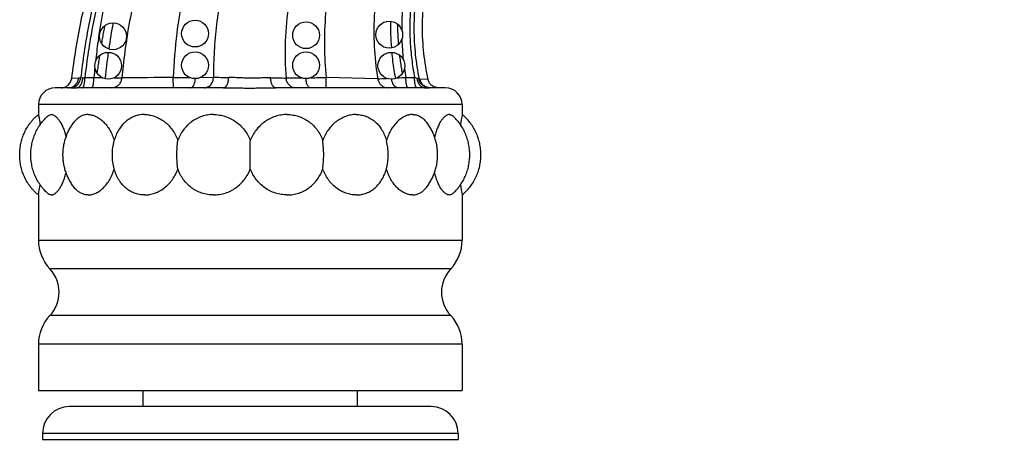
# Model space of a CAD drawing. Units: inches. Extents: x 4.1 to 17.8, y 6.6 to 11.9.
# Drawn here: x 14.5 to 16.3, y 8.3 to 9.1 of the extents above; entities that cross this region are included whole.
import ezdxf

# ---------------------------------------------------------------- set-up
doc = ezdxf.new("R2010")
doc.units = ezdxf.units.IN
doc.header["$LTSCALE"] = 1.21
doc.header["$MEASUREMENT"] = 0
doc.layers.get('0').update_dxf_attribs({"linetype": 'CONTINUOUS'})

msp = doc.modelspace()

# ---------------------------------------------------------------- linework, layer by layer
at = {"color": 9, "linetype": 'Continuous'}
for p, q in [((14.7076, 9.0903), (14.7079, 9.0919)), ((14.6254, 9.0146), (14.6213, 9.0138)), ((14.6292, 9.0154), (14.6461, 9.0153)), ((14.6461, 9.0153), (14.6611, 9.015)), ((14.6835, 9.0146), (14.6984, 9.0144)), ((14.7942, 8.9962), (14.794, 9.0153)), ((14.8449, 9.0153), (14.869, 9.0157)), ((15.0044, 9.0144), (15.0335, 9.0145)), ((15.0791, 8.9962), (15.0793, 9.0155)), ((15.1752, 9.013), (15.0793, 9.0155)), ((15.2277, 9.0154), (15.244, 9.0153)), ((14.6031, 8.9961), (14.6138, 8.9962)), ((14.6176, 9.0139), (14.6048, 9.0137)), ((15.2523, 9.0123), (15.2492, 9.0135)), ((15.2689, 9.0118), (15.254, 9.0122)), ((15.2627, 8.9962), (15.2709, 8.9962)), ((15.3327, 8.9649), (14.5427, 8.9649)), ((14.5427, 8.7118), (15.3326, 8.7118)), ((15.3115, 8.6583), (14.5639, 8.6583)), ((15.3115, 8.571), (14.5639, 8.571)), ((15.3327, 8.5176), (14.5427, 8.5176)), ((15.3252, 8.3512), (14.5502, 8.3512))]:
    msp.add_line(p, q, dxfattribs=at)
at = {"color": 7, "linetype": 'Continuous'}
for p, q in [((14.6532, 9.0344), (14.6531, 9.0335)), ((14.6668, 9.0144), (14.6667, 9.0129)), ((14.5981, 8.9962), (14.5739, 8.9962)), ((14.8875, 8.9962), (14.6138, 8.9962)), ((15.2627, 8.9962), (14.9852, 8.9962)), ((15.3014, 8.9962), (15.2732, 8.9962)), ((14.5427, 8.9649), (14.5427, 8.9462)), ((15.3327, 8.9649), (15.3327, 8.9462)), ((14.5665, 8.9462), (14.5607, 8.9439)), ((14.9377, 8.8448), (14.9377, 8.8975)), ((14.5427, 8.7962), (14.5427, 8.7118)), ((15.3089, 8.7962), (15.3147, 8.7985)), ((15.3327, 8.7962), (15.3327, 8.7118)), ((14.5427, 8.5176), (14.5427, 8.4312)), ((15.3327, 8.5176), (15.3327, 8.4312)), ((14.5427, 8.4312), (15.3327, 8.4312)), ((14.7377, 8.4012), (14.7377, 8.4312)), ((15.1377, 8.4012), (15.1377, 8.4312)), ((15.2752, 8.4012), (14.6002, 8.4012)), ((14.5502, 8.3512), (14.5502, 8.3402)), ((14.5502, 8.3402), (15.3252, 8.3402)), ((15.3252, 8.3512), (15.3252, 8.3402))]:
    msp.add_line(p, q, dxfattribs=at)
for centre in [(14.6817, 9.0922), (14.8347, 9.0972), (15.0417, 9.0942), (15.1967, 9.0952), (14.6727, 9.0372), (14.8347, 9.0382), (15.0417, 9.0382), (15.2007, 9.0372)]:
    msp.add_circle(centre, 0.025, dxfattribs=at)
at = {"color": 9, "linetype": 'Continuous'}
for centre, radius, start, end in [((15.8448, 8.9125), 1.151, 168.1605, 171.0324), ((15.7347, 8.9802), 0.9415, 169.069, 172.8029), ((15.7213, 9.1012), 0.5533, 175.3185, 179.6232), ((16.1375, 9.0928), 0.9176, 176.5565, 179.2884), ((15.8707, 8.9082), 1.2293, 171.3805, 171.8699), ((15.7999, 8.9195), 1.1056, 171.1097, 173.9074), ((15.7003, 8.9844), 0.9068, 172.7954, 178.0475), ((15.7244, 9.1012), 0.5564, 179.6186, 180.6428), ((15.7106, 9.1009), 0.5426, 180.6302, 186.7845), ((15.8351, 8.9124), 1.1935, 171.8304, 173.606), ((15.7154, 9.102), 0.4954, 181.7626, 186.181), ((15.7495, 8.9225), 1.1073, 174.2108, 175.1897), ((15.76, 8.9239), 1.0654, 173.9175, 175.1267), ((15.6871, 9.0985), 0.519, 186.825, 189.482), ((14.5861, 9.2182), 0.2074, 280.8976, 281.9702), ((14.6776, 9.0162), 0.0209, 345.0315, 355.217), ((14.9252, -9.9204), 18.9362, 90.39675, 90.68607), ((14.8212, 12.5776), 3.5624, 269.5633, 270.057), ((14.9947, 19.4052), 10.3902, 269.30708, 269.46363), ((15.0671, 17.6632), 8.6491, 269.3929, 269.58445), ((14.9954, 12.1021), 3.0878, 271.0235, 271.5557), ((14.9342, 14.9236), 5.9155, 272.68618, 272.84407), ((15.6865, 9.0985), 0.4663, 188.2483, 190.2638), ((15.1334, 8.7013), 0.3329, 69.6482, 70.6053), ((14.6186, 8.9422), 0.0717, 87.8214, 90.7917), ((15.0314, 12.5557), 3.5457, 272.3256, 272.5977), ((15.1958, 9.0162), 0.0208, 188.8217, 201.7652), ((15.2522, 8.9481), 0.0642, 88.4046, 89.8945)]:
    msp.add_arc(centre, radius, start, end, dxfattribs=at)
at = {"color": 7, "linetype": 'Continuous'}
for centre, radius, start, end in [((16.0586, 8.8404), 1.4188, 168.9786, 169.4183), ((15.9371, 8.8806), 1.2774, 169.3249, 171.539), ((15.7395, 9.1119), 0.5404, 179.1349, 184.3928), ((15.7278, 9.1171), 0.5156, 180.2647, 183.0743), ((16.0317, 8.8454), 1.3914, 169.8654, 170.3138), ((16.0379, 8.8443), 1.3977, 169.4209, 169.8672), ((15.7245, 9.117), 0.5123, 183.0744, 184.4827), ((15.9847, 8.853), 1.3437, 171.3086, 171.7767), ((15.8736, 8.89), 1.2131, 171.8424, 174.1158), ((15.7264, 9.1108), 0.5273, 185.2978, 188.8772), ((15.7154, 9.116), 0.5031, 186.7234, 188.0588), ((15.9562, 8.8571), 1.315, 172.2909, 172.7309), ((15.964, 8.8561), 1.3228, 171.7795, 172.255), ((15.712, 9.1156), 0.4997, 188.0591, 189.3942), ((15.7092, 9.1151), 0.4968, 189.3946, 189.7945), ((15.7152, 9.1092), 0.5159, 188.8874, 190.7059), ((15.7042, 9.1142), 0.4918, 189.7936, 190.7367), ((14.5739, 8.9649), 0.0312, 90, 180), ((14.5982, 8.7887), 0.2074, 88.6347, 90.0025), ((14.5849, 9.0162), 0.02, 311.4285, 352.7907), ((15.2732, 8.7974), 0.1987, 89.9978, 90.6396), ((15.2873, 9.0149), 0.0183, 227.8257, 233.3794), ((15.3014, 8.9649), 0.0312, 0, 90), ((15.7605, 8.8683), 0.4348, 169.684, 172.2549), ((14.1402, 8.8701), 0.4092, 349.587, 352.3177), ((15.7507, 8.8725), 0.4249, 187.7133, 190.3461), ((14.6207, 8.7118), 0.078, 180, 223.2568), ((15.2547, 8.7118), 0.078, 316.7432, 360), ((14.5175, 8.6147), 0.0637, 316.7432, 43.2568), ((15.3579, 8.6147), 0.0637, 136.7432, 223.2568), ((14.6207, 8.5176), 0.078, 136.7432, 180), ((15.2547, 8.5176), 0.078, 0, 43.2568), ((14.6002, 8.3512), 0.05, 90, 180), ((15.2752, 8.3512), 0.05, 0, 90)]:
    msp.add_arc(centre, radius, start, end, dxfattribs=at)
for points, knots in [([(17.8207, 10.3792), (17.8197, 10.3621), (17.8164, 10.3366), (17.8085, 10.3032), (17.801, 10.2786), (17.7919, 10.2546), (17.7813, 10.2315), (17.7693, 10.2093), (17.7515, 10.1809), (17.7263, 10.1478), (17.692, 10.1116), (17.6546, 10.0789), (17.6146, 10.0494), (17.5727, 10.0229), (17.5149, 9.9907), (17.4553, 9.9621), (17.3947, 9.9356), (17.3336, 9.9106), (17.2562, 9.8822), (17.1619, 9.8523), (17.0665, 9.8264), (16.9701, 9.8039), (16.8729, 9.7844), (16.7752, 9.7673), (16.6443, 9.7471), (16.4804, 9.7256), (16.3167, 9.7056), (16.1862, 9.6883), (16.0888, 9.6739), (15.9917, 9.6572), (15.9111, 9.6406), (15.8467, 9.6255), (15.7984, 9.613), (15.7582, 9.6015), (15.7261, 9.5918), (15.702, 9.5841), (15.6779, 9.5761), (15.6457, 9.5649), (15.6058, 9.55), (15.5589, 9.53), (15.5133, 9.5078), (15.4697, 9.4828), (15.4287, 9.4547), (15.3971, 9.4283), (15.3738, 9.4054), (15.3573, 9.3872), (15.342, 9.368), (15.3278, 9.3478), (15.3148, 9.3267), (15.2992, 9.2973), (15.2861, 9.2665), (15.2757, 9.2347), (15.2692, 9.2103), (15.2642, 9.1856), (15.2607, 9.1606), (15.2586, 9.1355), (15.2576, 9.102), (15.2598, 9.0605), (15.2652, 9.0278), (15.2689, 9.0118)], [0, 0, 0, 0, 0.016083, 0.02417, 0.03225, 0.040297, 0.048289, 0.056211, 0.064083, 0.079743, 0.095359, 0.110947, 0.126516, 0.142061, 0.157613, 0.188759, 0.204318, 0.21986, 0.250915, 0.281939, 0.312965, 0.344023, 0.375127, 0.406276, 0.437456, 0.499807, 0.56192, 0.59284, 0.623713, 0.654615, 0.685634, 0.70122, 0.716877, 0.732622, 0.740534, 0.748479, 0.75646, 0.764472, 0.780535, 0.796574, 0.812504, 0.828264, 0.843838, 0.859257, 0.866939, 0.874622, 0.882329, 0.890073, 0.897855, 0.905671, 0.921381, 0.929273, 0.937181, 0.945101, 0.953027, 0.960947, 0.96885, 0.984544, 1, 1, 1, 1]), ([(14.6048, 9.0137), (14.6071, 9.0317), (14.6123, 9.0678), (14.6222, 9.1216), (14.6319, 9.1662), (14.6405, 9.2017), (14.6497, 9.237), (14.6622, 9.2808), (14.6791, 9.3328), (14.6982, 9.3842), (14.7196, 9.4347), (14.7435, 9.4841), (14.7703, 9.532), (14.7952, 9.5703), (14.8168, 9.5997), (14.8396, 9.6282), (14.8701, 9.6622), (14.9097, 9.7003), (14.9518, 9.7358), (14.9961, 9.7686), (15.0423, 9.7989), (15.0899, 9.8266), (15.1388, 9.8519), (15.2053, 9.8824), (15.2909, 9.9149), (15.3962, 9.9461), (15.5032, 9.9705), (15.6111, 9.9892), (15.7195, 10.0033), (15.8283, 10.0138), (15.9374, 10.0217), (16.0466, 10.0281), (16.1378, 10.0331), (16.2107, 10.0374), (16.2653, 10.0408), (16.32, 10.0446), (16.3928, 10.0502), (16.4837, 10.0581), (16.5745, 10.0671), (16.647, 10.075), (16.7012, 10.0813), (16.7554, 10.088), (16.8004, 10.0938), (16.8365, 10.0986), (16.8634, 10.1023), (16.8904, 10.1061), (16.9173, 10.11), (16.9442, 10.1141), (16.9799, 10.1198), (17.0246, 10.1275), (17.0781, 10.1381), (17.1314, 10.1504), (17.1845, 10.1648), (17.2285, 10.1789), (17.2635, 10.1915), (17.2985, 10.2051), (17.3416, 10.224), (17.3914, 10.25), (17.4306, 10.275), (17.4599, 10.297), (17.4874, 10.3202), (17.5062, 10.3394), (17.5177, 10.3529)], [0, 0, 0, 0, 0.015564, 0.031163, 0.046775, 0.054579, 0.062377, 0.077958, 0.093543, 0.109151, 0.124786, 0.140437, 0.156069, 0.171668, 0.179461, 0.187255, 0.202858, 0.218504, 0.234195, 0.249918, 0.265649, 0.28136, 0.297026, 0.312669, 0.343946, 0.375234, 0.406489, 0.437698, 0.468844, 0.499976, 0.531141, 0.562344, 0.593567, 0.609183, 0.6248, 0.640416, 0.656032, 0.68725, 0.718441, 0.734022, 0.749591, 0.765147, 0.780687, 0.78845, 0.796209, 0.803963, 0.811714, 0.819463, 0.82721, 0.842709, 0.858233, 0.87381, 0.889479, 0.905288, 0.913262, 0.92129, 0.937413, 0.953464, 0.969288, 0.977087, 0.984804, 1, 1, 1, 1]), ([(14.5849, 8.9962), (14.5855, 8.9962), (14.5879, 8.9963), (14.5903, 8.9968), (14.592, 8.9975)], [0, 0, 0, 0, 0.240937, 1, 1, 1, 1]), ([(14.592, 8.9975), (14.5926, 8.9977), (14.5948, 8.9986), (14.5968, 9), (14.5982, 9.0012)], [0, 0, 0, 0, 0.247086, 1, 1, 1, 1]), ([(14.8875, 8.9962), (14.8955, 8.9962), (14.9076, 8.9959), (14.9239, 8.9957), (14.9363, 8.9956), (14.9488, 8.9957), (14.9651, 8.9959), (14.9772, 8.9962), (14.9852, 8.9962)], [0, 0, 0, 0, 0.245235, 0.371934, 0.499658, 0.627426, 0.754258, 1, 1, 1, 1]), ([(15.275, 9.0013), (15.2735, 9.0027), (15.2715, 9.0052), (15.2697, 9.0089), (15.2691, 9.0108), (15.2689, 9.0118)], [0, 0, 0, 0, 0.511934, 0.761195, 1, 1, 1, 1]), ([(15.2884, 8.9962), (15.2873, 8.9962), (15.2853, 8.9964), (15.2811, 8.9974), (15.2781, 8.9989), (15.2764, 9.0002)], [0, 0, 0, 0, 0.239429, 0.489099, 1, 1, 1, 1]), ([(14.5427, 8.7962), (14.5408, 8.7977), (14.5373, 8.8007), (14.5326, 8.8054), (14.5286, 8.8101), (14.524, 8.8163), (14.5193, 8.824), (14.5148, 8.8335), (14.5115, 8.8429), (14.5093, 8.8523), (14.508, 8.8618), (14.5076, 8.8712), (14.508, 8.8806), (14.5093, 8.89), (14.5115, 8.8994), (14.5148, 8.9089), (14.5193, 8.9183), (14.524, 8.9261), (14.5286, 8.9322), (14.5326, 8.937), (14.5373, 8.9417), (14.5408, 8.9447), (14.5427, 8.9462)], [0, 0, 0, 0, 0.042046, 0.080662, 0.116646, 0.150707, 0.214958, 0.275496, 0.333534, 0.389873, 0.445171, 0.5, 0.554829, 0.610127, 0.666466, 0.724504, 0.785042, 0.849293, 0.883354, 0.919338, 0.957954, 1, 1, 1, 1]), ([(14.5607, 8.7985), (14.5583, 8.8006), (14.5535, 8.8052), (14.5471, 8.813), (14.5415, 8.8216), (14.5367, 8.8308), (14.5331, 8.8406), (14.5304, 8.8507), (14.5288, 8.8609), (14.5283, 8.8712), (14.5288, 8.8814), (14.5304, 8.8916), (14.5331, 8.9017), (14.5367, 8.9115), (14.5415, 8.9208), (14.5471, 8.9294), (14.5535, 8.9371), (14.5583, 8.9417), (14.5607, 8.9439)], [0, 0, 0, 0, 0.05971, 0.121054, 0.183642, 0.247132, 0.311118, 0.374818, 0.437657, 0.5, 0.562343, 0.625182, 0.688882, 0.752868, 0.816358, 0.878946, 0.94029, 1, 1, 1, 1]), ([(14.5427, 8.9462), (14.5428, 8.9457), (14.5432, 8.9431), (14.5444, 8.9367), (14.5453, 8.9306), (14.5458, 8.9267)], [0, 0, 0, 0, 0.065805, 0.40204, 1, 1, 1, 1]), ([(14.5665, 8.9462), (14.5671, 8.9462), (14.5684, 8.946), (14.5703, 8.9454), (14.5722, 8.9445), (14.5741, 8.9432), (14.5761, 8.9415), (14.5788, 8.9387), (14.5821, 8.9343), (14.5857, 8.928), (14.5891, 8.9207), (14.5921, 8.9124), (14.5937, 8.9065), (14.5944, 8.9035)], [0, 0, 0, 0, 0.033969, 0.070359, 0.110041, 0.153639, 0.201524, 0.253895, 0.372146, 0.507639, 0.658772, 0.823741, 1, 1, 1, 1]), ([(14.6351, 8.9462), (14.6328, 8.9462), (14.6283, 8.9456), (14.6218, 8.9432), (14.6158, 8.9393), (14.6124, 8.9358), (14.6108, 8.9339)], [0, 0, 0, 0, 0.241376, 0.483406, 0.733829, 1, 1, 1, 1]), ([(14.6351, 8.9462), (14.6376, 8.9462), (14.6426, 8.9455), (14.65, 8.9429), (14.6573, 8.9385), (14.6641, 8.9327), (14.6704, 8.9255), (14.6759, 8.9171), (14.6805, 8.9077), (14.6828, 8.901), (14.6838, 8.8975)], [0, 0, 0, 0, 0.100287, 0.206669, 0.320647, 0.4428, 0.572721, 0.709662, 0.852677, 1, 1, 1, 1]), ([(14.7402, 8.9462), (14.737, 8.9462), (14.7306, 8.9456), (14.7213, 8.943), (14.7126, 8.9387), (14.7047, 8.9328), (14.6978, 8.9256), (14.6919, 8.9172), (14.6871, 8.9077), (14.6848, 8.901), (14.6838, 8.8975)], [0, 0, 0, 0, 0.120358, 0.239938, 0.359738, 0.481275, 0.605615, 0.733411, 0.865051, 1, 1, 1, 1]), ([(14.7402, 8.9462), (14.7435, 8.9462), (14.7501, 8.9456), (14.7598, 8.9429), (14.7691, 8.9387), (14.7779, 8.9328), (14.7858, 8.9257), (14.7951, 8.9144), (14.8002, 8.9045), (14.8026, 8.8975)], [0, 0, 0, 0, 0.116403, 0.235389, 0.357114, 0.48164, 0.608643, 0.737777, 1, 1, 1, 1]), ([(14.8691, 8.9462), (14.8654, 8.9462), (14.8581, 8.9456), (14.8474, 8.943), (14.8373, 8.9387), (14.8279, 8.9329), (14.8196, 8.9257), (14.8125, 8.9173), (14.8067, 8.9078), (14.8038, 8.901), (14.8026, 8.8975)], [0, 0, 0, 0, 0.125311, 0.250191, 0.374511, 0.498747, 0.623185, 0.748056, 0.873717, 1, 1, 1, 1]), ([(14.8691, 8.9462), (14.8728, 8.9462), (14.8802, 8.9456), (14.891, 8.943), (14.9014, 8.9387), (14.9142, 8.931), (14.9278, 8.9178), (14.9351, 8.9045), (14.9377, 8.8975)], [0, 0, 0, 0, 0.123927, 0.248484, 0.373426, 0.498736, 0.749205, 1, 1, 1, 1]), ([(15.0063, 8.9462), (15.0026, 8.9462), (14.9952, 8.9456), (14.9843, 8.943), (14.974, 8.9387), (14.9644, 8.9329), (14.9557, 8.9257), (14.9482, 8.9173), (14.9421, 8.9079), (14.939, 8.901), (14.9377, 8.8975)], [0, 0, 0, 0, 0.123834, 0.24836, 0.373172, 0.498332, 0.623684, 0.749074, 0.874596, 1, 1, 1, 1]), ([(15.0063, 8.9462), (15.01, 8.9462), (15.0173, 8.9456), (15.028, 8.943), (15.0381, 8.9387), (15.0474, 8.9329), (15.0557, 8.9257), (15.0652, 8.9145), (15.0704, 8.9045), (15.0728, 8.8975)], [0, 0, 0, 0, 0.125319, 0.250139, 0.374503, 0.498802, 0.623308, 0.74835, 1, 1, 1, 1]), ([(15.1352, 8.9462), (15.1319, 8.9462), (15.1253, 8.9456), (15.1156, 8.9429), (15.1062, 8.9387), (15.0975, 8.9329), (15.0895, 8.9257), (15.0826, 8.9173), (15.0769, 8.9078), (15.074, 8.901), (15.0728, 8.8975)], [0, 0, 0, 0, 0.116404, 0.235443, 0.357128, 0.481599, 0.608542, 0.73751, 0.86822, 1, 1, 1, 1]), ([(15.1352, 8.9462), (15.1384, 8.9462), (15.1448, 8.9456), (15.1541, 8.943), (15.1628, 8.9387), (15.1707, 8.9328), (15.1776, 8.9256), (15.1835, 8.9172), (15.1883, 8.9078), (15.1906, 8.901), (15.1916, 8.8975)], [0, 0, 0, 0, 0.120289, 0.239736, 0.359514, 0.481043, 0.605348, 0.733199, 0.864988, 1, 1, 1, 1]), ([(15.2403, 8.9462), (15.2378, 8.9462), (15.2328, 8.9455), (15.2253, 8.9429), (15.2181, 8.9385), (15.2087, 8.9305), (15.2009, 8.92), (15.1949, 8.9077), (15.1926, 8.901), (15.1916, 8.8975)], [0, 0, 0, 0, 0.100422, 0.206976, 0.32104, 0.443289, 0.709706, 0.852655, 1, 1, 1, 1]), ([(15.2403, 8.9462), (15.2425, 8.9462), (15.2459, 8.9458), (15.2503, 8.9445), (15.2545, 8.9426), (15.2595, 8.9393), (15.263, 8.9358), (15.2646, 8.9339)], [0, 0, 0, 0, 0.24121, 0.361739, 0.483369, 0.733782, 1, 1, 1, 1]), ([(15.3089, 8.9462), (15.3083, 8.9462), (15.307, 8.946), (15.3051, 8.9454), (15.3032, 8.9445), (15.3013, 8.9432), (15.2993, 8.9415), (15.2966, 8.9387), (15.2933, 8.9343), (15.2896, 8.9281), (15.2863, 8.9207), (15.2833, 8.9125), (15.2817, 8.9066), (15.281, 8.9035)], [0, 0, 0, 0, 0.034002, 0.070445, 0.110175, 0.153795, 0.201684, 0.254033, 0.372239, 0.507811, 0.659026, 0.823887, 1, 1, 1, 1]), ([(15.3089, 8.9462), (15.3094, 8.9462), (15.3104, 8.9461), (15.3119, 8.9456), (15.3134, 8.9449), (15.3142, 8.9442), (15.3147, 8.9439)], [0, 0, 0, 0, 0.242193, 0.484663, 0.734981, 1, 1, 1, 1]), ([(15.3147, 8.7985), (15.3171, 8.8006), (15.3219, 8.8052), (15.3283, 8.813), (15.3339, 8.8216), (15.3386, 8.8308), (15.3423, 8.8406), (15.345, 8.8507), (15.3465, 8.8609), (15.3471, 8.8712), (15.3465, 8.8814), (15.345, 8.8916), (15.3423, 8.9017), (15.3386, 8.9115), (15.3339, 8.9208), (15.3283, 8.9294), (15.3219, 8.9371), (15.3171, 8.9417), (15.3147, 8.9439)], [0, 0, 0, 0, 0.05971, 0.121054, 0.183642, 0.247132, 0.311118, 0.374818, 0.437657, 0.5, 0.562343, 0.625182, 0.688882, 0.752868, 0.816358, 0.878946, 0.94029, 1, 1, 1, 1]), ([(15.3327, 8.7962), (15.3353, 8.7983), (15.3404, 8.8029), (15.3497, 8.8134), (15.3573, 8.8257), (15.3627, 8.8392), (15.3656, 8.8497), (15.3673, 8.8604), (15.3679, 8.8712), (15.3673, 8.8819), (15.3656, 8.8926), (15.3627, 8.9031), (15.3573, 8.9166), (15.3497, 8.9289), (15.3404, 8.9395), (15.3353, 8.9441), (15.3327, 8.9462)], [0, 0, 0, 0, 0.059239, 0.12033, 0.246173, 0.310336, 0.374329, 0.437438, 0.5, 0.562562, 0.625671, 0.689664, 0.753827, 0.87967, 0.940761, 1, 1, 1, 1]), ([(14.6108, 8.8085), (14.609, 8.8106), (14.6056, 8.815), (14.6011, 8.8222), (14.5972, 8.8298), (14.594, 8.8378), (14.5915, 8.846), (14.5897, 8.8544), (14.5886, 8.8628), (14.5883, 8.8712), (14.5886, 8.8796), (14.5897, 8.888), (14.5915, 8.8963), (14.594, 8.9046), (14.5972, 8.9125), (14.6011, 8.9202), (14.6056, 8.9273), (14.609, 8.9317), (14.6108, 8.9339)], [0, 0, 0, 0, 0.061293, 0.123525, 0.186475, 0.249893, 0.313283, 0.37608, 0.438203, 0.5, 0.561797, 0.62392, 0.686717, 0.750107, 0.813525, 0.876475, 0.938707, 1, 1, 1, 1]), ([(15.2646, 8.8085), (15.2664, 8.8106), (15.2698, 8.815), (15.2743, 8.8222), (15.2782, 8.8298), (15.2814, 8.8378), (15.2839, 8.846), (15.2857, 8.8544), (15.2867, 8.8628), (15.2871, 8.8712), (15.2867, 8.8796), (15.2857, 8.888), (15.2839, 8.8963), (15.2814, 8.9046), (15.2782, 8.9125), (15.2743, 8.9202), (15.2698, 8.9273), (15.2664, 8.9317), (15.2646, 8.9339)], [0, 0, 0, 0, 0.061293, 0.123525, 0.186475, 0.249893, 0.313283, 0.37608, 0.438203, 0.5, 0.561797, 0.62392, 0.686717, 0.750107, 0.813525, 0.876475, 0.938707, 1, 1, 1, 1]), ([(14.6838, 8.8448), (14.6827, 8.849), (14.6811, 8.8578), (14.6803, 8.8712), (14.6811, 8.8845), (14.6827, 8.8933), (14.6838, 8.8975)], [0, 0, 0, 0, 0.247288, 0.5, 0.752712, 1, 1, 1, 1]), ([(14.8026, 8.8448), (14.802, 8.8491), (14.8011, 8.8579), (14.8007, 8.8712), (14.8011, 8.8845), (14.802, 8.8932), (14.8026, 8.8975)], [0, 0, 0, 0, 0.245901, 0.5, 0.754099, 1, 1, 1, 1]), ([(15.0728, 8.8448), (15.0734, 8.8491), (15.0742, 8.8579), (15.0747, 8.8712), (15.0742, 8.8845), (15.0734, 8.8932), (15.0728, 8.8975)], [0, 0, 0, 0, 0.245897, 0.5, 0.754103, 1, 1, 1, 1]), ([(15.1916, 8.8448), (15.1927, 8.849), (15.1943, 8.8578), (15.1951, 8.8712), (15.1943, 8.8845), (15.1927, 8.8933), (15.1916, 8.8975)], [0, 0, 0, 0, 0.247282, 0.5, 0.752718, 1, 1, 1, 1]), ([(14.5665, 8.7962), (14.5671, 8.7962), (14.5684, 8.7963), (14.5703, 8.7969), (14.5722, 8.7978), (14.5741, 8.7992), (14.5761, 8.8008), (14.5788, 8.8036), (14.5821, 8.808), (14.5857, 8.8143), (14.5891, 8.8216), (14.5921, 8.8299), (14.5936, 8.8357), (14.5944, 8.8388)], [0, 0, 0, 0, 0.034002, 0.070445, 0.110175, 0.153795, 0.201684, 0.254034, 0.372239, 0.507811, 0.659027, 0.823887, 1, 1, 1, 1]), ([(14.6351, 8.7962), (14.6376, 8.7962), (14.6426, 8.7968), (14.6501, 8.7995), (14.6573, 8.8038), (14.6641, 8.8096), (14.6704, 8.8168), (14.6759, 8.8252), (14.6805, 8.8346), (14.6828, 8.8413), (14.6838, 8.8448)], [0, 0, 0, 0, 0.100358, 0.206844, 0.32084, 0.443012, 0.572986, 0.709887, 0.852747, 1, 1, 1, 1]), ([(14.7402, 8.7962), (14.737, 8.7962), (14.7306, 8.7967), (14.7213, 8.7994), (14.7126, 8.8037), (14.7047, 8.8095), (14.6978, 8.8167), (14.6919, 8.8251), (14.6871, 8.8346), (14.6848, 8.8413), (14.6838, 8.8448)], [0, 0, 0, 0, 0.120289, 0.239735, 0.359515, 0.481043, 0.605348, 0.733199, 0.864988, 1, 1, 1, 1]), ([(14.7402, 8.7962), (14.7435, 8.7962), (14.7501, 8.7968), (14.7598, 8.7994), (14.7692, 8.8037), (14.7779, 8.8095), (14.7858, 8.8167), (14.7928, 8.8251), (14.7985, 8.8345), (14.8014, 8.8413), (14.8026, 8.8448)], [0, 0, 0, 0, 0.116404, 0.235443, 0.357128, 0.481599, 0.608542, 0.73751, 0.86822, 1, 1, 1, 1]), ([(14.8691, 8.7962), (14.8654, 8.7962), (14.8581, 8.7967), (14.8474, 8.7993), (14.8373, 8.8036), (14.828, 8.8094), (14.8197, 8.8166), (14.8102, 8.8278), (14.805, 8.8378), (14.8026, 8.8448)], [0, 0, 0, 0, 0.125319, 0.250138, 0.374503, 0.498803, 0.623308, 0.748349, 1, 1, 1, 1]), ([(14.8691, 8.7962), (14.8728, 8.7962), (14.8802, 8.7968), (14.8911, 8.7994), (14.9014, 8.8036), (14.911, 8.8094), (14.9197, 8.8166), (14.9271, 8.825), (14.9333, 8.8345), (14.9364, 8.8413), (14.9377, 8.8448)], [0, 0, 0, 0, 0.123833, 0.248359, 0.373172, 0.498332, 0.623684, 0.749072, 0.874595, 1, 1, 1, 1]), ([(15.0063, 8.7962), (15.0026, 8.7962), (14.9952, 8.7968), (14.9843, 8.7994), (14.974, 8.8036), (14.9612, 8.8114), (14.9476, 8.8245), (14.9403, 8.8378), (14.9377, 8.8448)], [0, 0, 0, 0, 0.123927, 0.248484, 0.373426, 0.498736, 0.749205, 1, 1, 1, 1]), ([(15.0063, 8.7962), (15.01, 8.7962), (15.0173, 8.7968), (15.028, 8.7993), (15.0381, 8.8036), (15.0474, 8.8094), (15.0557, 8.8166), (15.0629, 8.8251), (15.0687, 8.8345), (15.0716, 8.8413), (15.0728, 8.8448)], [0, 0, 0, 0, 0.125312, 0.250192, 0.374511, 0.498748, 0.623186, 0.748057, 0.873717, 1, 1, 1, 1]), ([(15.1352, 8.7962), (15.1319, 8.7962), (15.1253, 8.7968), (15.1156, 8.7994), (15.1063, 8.8037), (15.0975, 8.8095), (15.0896, 8.8167), (15.0803, 8.8279), (15.0752, 8.8379), (15.0728, 8.8448)], [0, 0, 0, 0, 0.116403, 0.235389, 0.357114, 0.48164, 0.608643, 0.737776, 1, 1, 1, 1]), ([(15.1352, 8.7962), (15.1384, 8.7962), (15.1448, 8.7967), (15.1541, 8.7994), (15.1628, 8.8036), (15.1707, 8.8095), (15.1776, 8.8167), (15.1835, 8.8252), (15.1883, 8.8346), (15.1906, 8.8413), (15.1916, 8.8448)], [0, 0, 0, 0, 0.120358, 0.239938, 0.359738, 0.481275, 0.605615, 0.733411, 0.865051, 1, 1, 1, 1]), ([(15.2403, 8.7962), (15.2378, 8.7962), (15.2328, 8.7968), (15.2253, 8.7995), (15.2181, 8.8038), (15.2113, 8.8096), (15.205, 8.8168), (15.1995, 8.8252), (15.1949, 8.8346), (15.1926, 8.8413), (15.1916, 8.8448)], [0, 0, 0, 0, 0.100289, 0.206671, 0.320649, 0.442803, 0.572725, 0.709664, 0.852677, 1, 1, 1, 1]), ([(15.3089, 8.7962), (15.3083, 8.7962), (15.307, 8.7963), (15.3051, 8.7969), (15.3032, 8.7978), (15.3013, 8.7992), (15.2993, 8.8008), (15.2966, 8.8037), (15.2933, 8.808), (15.2896, 8.8143), (15.2863, 8.8216), (15.2833, 8.8299), (15.2817, 8.8358), (15.281, 8.8389)], [0, 0, 0, 0, 0.033969, 0.070359, 0.110041, 0.153639, 0.201524, 0.253895, 0.372146, 0.507639, 0.658771, 0.82374, 1, 1, 1, 1]), ([(14.5665, 8.7962), (14.566, 8.7962), (14.565, 8.7963), (14.5635, 8.7967), (14.562, 8.7974), (14.5612, 8.7981), (14.5607, 8.7985)], [0, 0, 0, 0, 0.242193, 0.484663, 0.73498, 1, 1, 1, 1]), ([(14.6351, 8.7962), (14.6328, 8.7962), (14.6294, 8.7966), (14.6251, 8.7979), (14.6209, 8.7997), (14.6158, 8.8031), (14.6124, 8.8065), (14.6108, 8.8085)], [0, 0, 0, 0, 0.241209, 0.361738, 0.483368, 0.733782, 1, 1, 1, 1]), ([(15.2403, 8.7962), (15.2425, 8.7962), (15.2471, 8.7967), (15.2536, 8.7991), (15.2595, 8.8031), (15.263, 8.8065), (15.2646, 8.8084)], [0, 0, 0, 0, 0.24138, 0.483416, 0.733832, 1, 1, 1, 1])]:
    msp.add_open_spline(points, degree=3, knots=knots, dxfattribs=at)
at = {"color": 9, "linetype": 'Continuous'}
for points, knots in [([(14.9501, 9.7078), (14.9374, 9.6974), (14.9187, 9.6812), (14.8949, 9.6586), (14.8775, 9.6411), (14.8608, 9.623), (14.8447, 9.6043), (14.8293, 9.585), (14.8096, 9.5587), (14.7867, 9.5245), (14.7619, 9.482), (14.7394, 9.4381), (14.7191, 9.3933), (14.7008, 9.3476), (14.6845, 9.3013), (14.6723, 9.2622), (14.6634, 9.2306), (14.655, 9.199), (14.6455, 9.1592), (14.6324, 9.095), (14.625, 9.0464), (14.6213, 9.0138)], [0, 0, 0, 0, 0.062594, 0.093907, 0.125221, 0.156536, 0.187858, 0.219186, 0.250517, 0.313149, 0.375722, 0.438253, 0.500724, 0.563164, 0.625599, 0.68803, 0.719239, 0.750439, 0.812816, 0.875196, 1, 1, 1, 1]), ([(15.3194, 9.3684), (15.3108, 9.3555), (15.295, 9.3288), (15.2756, 9.2865), (15.2606, 9.2424), (15.2499, 9.1972), (15.2438, 9.151), (15.2421, 9.1045), (15.2446, 9.0581), (15.2493, 9.0274), (15.2523, 9.0123)], [0, 0, 0, 0, 0.124994, 0.250051, 0.37507, 0.500029, 0.624974, 0.750003, 0.875078, 1, 1, 1, 1]), ([(15.2667, 9.2821), (15.2587, 9.261), (15.2488, 9.2285), (15.2404, 9.1841), (15.2364, 9.1504), (15.2348, 9.1165), (15.2354, 9.0826), (15.2383, 9.0488), (15.2418, 9.0264), (15.244, 9.0153)], [0, 0, 0, 0, 0.249857, 0.37486, 0.499888, 0.624941, 0.749982, 0.874993, 1, 1, 1, 1]), ([(15.1013, 9.2532), (15.0954, 9.2339), (15.0881, 9.2045), (15.0814, 9.1647), (15.0768, 9.1246), (15.0748, 9.0747), (15.0771, 9.035), (15.0793, 9.0155)], [0, 0, 0, 0, 0.251675, 0.377955, 0.504098, 0.754484, 1, 1, 1, 1]), ([(14.6643, 9.2042), (14.6623, 9.1965), (14.6585, 9.1809), (14.6513, 9.1497), (14.6433, 9.1104), (14.6352, 9.063), (14.631, 9.0312), (14.6292, 9.0153)], [0, 0, 0, 0, 0.125017, 0.250051, 0.50011, 0.750105, 1, 1, 1, 1]), ([(14.893, 9.213), (14.8889, 9.1967), (14.8819, 9.1639), (14.8743, 9.1143), (14.8699, 9.0649), (14.869, 9.032), (14.869, 9.0157)], [0, 0, 0, 0, 0.253089, 0.505179, 0.754685, 1, 1, 1, 1]), ([(14.6553, 9.0924), (14.6567, 9.1019), (14.6599, 9.1209), (14.6636, 9.1398), (14.6657, 9.1492)], [0, 0, 0, 0, 0.499982, 1, 1, 1, 1]), ([(15.009, 9.1528), (15.0058, 9.1297), (15.0018, 9.0835), (15.0026, 9.0372), (15.0044, 9.0144)], [0, 0, 0, 0, 0.505484, 1, 1, 1, 1]), ([(14.6216, 9.0013), (14.6222, 9.0022), (14.6232, 9.0043), (14.6243, 9.0076), (14.6251, 9.011), (14.6253, 9.0134), (14.6254, 9.0146)], [0, 0, 0, 0, 0.237706, 0.4907, 0.748105, 1, 1, 1, 1]), ([(14.625, 8.9962), (14.6251, 8.9962), (14.6254, 8.9962), (14.6258, 8.9965), (14.6261, 8.9969), (14.6265, 8.9975), (14.6269, 8.9983), (14.6274, 8.9997), (14.628, 9.0019), (14.6285, 9.0049), (14.6289, 9.0082), (14.6291, 9.0118), (14.6292, 9.0141), (14.6292, 9.0153)], [0, 0, 0, 0, 0.018614, 0.040759, 0.068631, 0.103726, 0.146959, 0.198344, 0.324189, 0.476966, 0.647345, 0.824858, 1, 1, 1, 1]), ([(14.6419, 8.9962), (14.6421, 8.9962), (14.6424, 8.9962), (14.6428, 8.9965), (14.6432, 8.997), (14.6435, 8.9976), (14.6439, 8.9985), (14.6442, 8.9994), (14.6446, 9.0005), (14.645, 9.0023), (14.6454, 9.0048), (14.6458, 9.008), (14.646, 9.0116), (14.6461, 9.0141), (14.6461, 9.0153)], [0, 0, 0, 0, 0.020198, 0.043978, 0.073448, 0.109626, 0.152926, 0.203307, 0.260519, 0.32423, 0.469358, 0.634247, 0.813532, 1, 1, 1, 1]), ([(14.8519, 8.9962), (14.8529, 8.9962), (14.8551, 8.9964), (14.8582, 8.9975), (14.8613, 8.9993), (14.864, 9.0018), (14.8662, 9.0049), (14.8683, 9.0095), (14.869, 9.0133), (14.869, 9.0157)], [0, 0, 0, 0, 0.108053, 0.223532, 0.346632, 0.475865, 0.609232, 0.743588, 1, 1, 1, 1]), ([(14.8875, 8.9962), (14.8881, 8.9962), (14.8894, 8.9964), (14.8909, 8.9973), (14.892, 8.9983), (14.8932, 8.9997), (14.8945, 9.0018), (14.8958, 9.0049), (14.8967, 9.0083), (14.8972, 9.0118), (14.8974, 9.0142), (14.8974, 9.0154)], [0, 0, 0, 0, 0.077137, 0.166008, 0.216975, 0.272677, 0.397858, 0.539719, 0.692215, 0.847888, 1, 1, 1, 1]), ([(14.9754, 9.0146), (14.9724, 9.0147), (14.9661, 9.0146), (14.9564, 9.0143), (14.9465, 9.0141), (14.9364, 9.0141), (14.9263, 9.0143), (14.9164, 9.0147), (14.9068, 9.0152), (14.9005, 9.0154), (14.8974, 9.0154)], [0, 0, 0, 0, 0.118393, 0.242436, 0.370442, 0.500407, 0.630309, 0.758174, 0.882024, 1, 1, 1, 1]), ([(14.9852, 8.9962), (14.9847, 8.9962), (14.9834, 8.9964), (14.982, 8.9972), (14.9809, 8.9982), (14.9797, 8.9995), (14.9784, 9.0016), (14.9772, 9.0045), (14.9763, 9.0077), (14.9757, 9.0112), (14.9755, 9.0135), (14.9754, 9.0146)], [0, 0, 0, 0, 0.077308, 0.166052, 0.216803, 0.272199, 0.396624, 0.537752, 0.689962, 0.846231, 1, 1, 1, 1]), ([(15.0214, 8.9962), (15.0204, 8.9962), (15.0184, 8.9964), (15.0153, 8.9973), (15.0124, 8.999), (15.0098, 9.0013), (15.0076, 9.0042), (15.0054, 9.0085), (15.0045, 9.012), (15.0044, 9.0144)], [0, 0, 0, 0, 0.108875, 0.224644, 0.347435, 0.475969, 0.608512, 0.74231, 1, 1, 1, 1]), ([(15.2319, 8.9962), (15.2318, 8.9962), (15.2315, 8.9962), (15.2311, 8.9965), (15.2307, 8.9969), (15.2303, 8.9976), (15.23, 8.9983), (15.2295, 8.9998), (15.2289, 9.0019), (15.2284, 9.0049), (15.228, 9.0083), (15.2278, 9.0118), (15.2277, 9.0142), (15.2277, 9.0154)], [0, 0, 0, 0, 0.018653, 0.040835, 0.06874, 0.103867, 0.147131, 0.198546, 0.324442, 0.477248, 0.647608, 0.82503, 1, 1, 1, 1]), ([(15.2482, 8.9962), (15.248, 8.9962), (15.2478, 8.9962), (15.2474, 8.9965), (15.247, 8.9969), (15.2466, 8.9975), (15.2462, 8.9983), (15.2457, 8.9997), (15.2452, 9.0019), (15.2447, 9.0049), (15.2443, 9.0083), (15.244, 9.0118), (15.244, 9.0142), (15.244, 9.0153)], [0, 0, 0, 0, 0.018655, 0.040837, 0.068737, 0.103856, 0.147109, 0.19851, 0.324377, 0.477159, 0.647514, 0.824964, 1, 1, 1, 1]), ([(14.5981, 8.9962), (14.6004, 8.9962), (14.604, 8.9968), (14.6083, 8.9989), (14.6103, 9.0004), (14.6112, 9.0012)], [0, 0, 0, 0, 0.480785, 0.737752, 1, 1, 1, 1]), ([(14.6031, 8.9961), (14.6042, 8.9962), (14.6063, 8.9965), (14.6106, 8.998), (14.6135, 8.9998), (14.6152, 9.0014)], [0, 0, 0, 0, 0.238652, 0.488346, 1, 1, 1, 1]), ([(14.6112, 9.0012), (14.6121, 9.0021), (14.6138, 9.0039), (14.6163, 9.008), (14.6173, 9.0115), (14.6176, 9.0139)], [0, 0, 0, 0, 0.259977, 0.51651, 1, 1, 1, 1]), ([(14.6138, 8.9962), (14.6145, 8.9962), (14.6159, 8.9964), (14.618, 8.9974), (14.6199, 8.999), (14.621, 9.0005), (14.6216, 9.0013)], [0, 0, 0, 0, 0.208073, 0.438901, 0.702182, 1, 1, 1, 1]), ([(14.6152, 9.0014), (14.6169, 9.0031), (14.619, 9.0061), (14.6207, 9.0104), (14.6212, 9.0127), (14.6213, 9.0138)], [0, 0, 0, 0, 0.511894, 0.761982, 1, 1, 1, 1]), ([(14.6793, 8.9962), (14.6813, 8.9962), (14.6844, 8.9967), (14.6881, 8.9983), (14.6909, 9.0001), (14.6933, 9.0023), (14.6953, 9.0049), (14.6968, 9.0078), (14.6975, 9.0098), (14.6978, 9.0108)], [0, 0, 0, 0, 0.234419, 0.359339, 0.487651, 0.617549, 0.747539, 0.875671, 1, 1, 1, 1]), ([(14.826, 8.9962), (14.8266, 8.9962), (14.8278, 8.9964), (14.8294, 8.9974), (14.8309, 8.999), (14.8323, 9.0011), (14.8334, 9.0036), (14.8343, 9.0066), (14.835, 9.0098), (14.8352, 9.012), (14.8353, 9.0132)], [0, 0, 0, 0, 0.081503, 0.171078, 0.273892, 0.392303, 0.526387, 0.674459, 0.833777, 1, 1, 1, 1]), ([(15.0498, 8.9962), (15.0493, 8.9962), (15.0483, 8.9964), (15.0469, 8.9974), (15.0455, 8.9989), (15.0442, 9.001), (15.0432, 9.0036), (15.0423, 9.0066), (15.0417, 9.0099), (15.0415, 9.0121), (15.0414, 9.0132)], [0, 0, 0, 0, 0.070326, 0.153197, 0.25329, 0.373525, 0.514669, 0.671083, 0.835151, 1, 1, 1, 1]), ([(15.1765, 9.0085), (15.1768, 9.0076), (15.1777, 9.0058), (15.1793, 9.0034), (15.1812, 9.0013), (15.1842, 8.9989), (15.1885, 8.9968), (15.1922, 8.9962), (15.1941, 8.9962)], [0, 0, 0, 0, 0.127853, 0.254832, 0.380921, 0.506177, 0.754096, 1, 1, 1, 1]), ([(15.2128, 8.9962), (15.2121, 8.9962), (15.2108, 8.9964), (15.2081, 8.9976), (15.2061, 8.9996), (15.2047, 9.0017), (15.2037, 9.0035), (15.2027, 9.0059), (15.2018, 9.009), (15.2014, 9.0111), (15.2013, 9.0122)], [0, 0, 0, 0, 0.088049, 0.185269, 0.413371, 0.479302, 0.548553, 0.694799, 0.847169, 1, 1, 1, 1]), ([(15.2539, 9.0009), (15.2532, 9.0018), (15.252, 9.0037), (15.2506, 9.0068), (15.2497, 9.0101), (15.2493, 9.0123), (15.2492, 9.0135)], [0, 0, 0, 0, 0.241376, 0.493898, 0.749357, 1, 1, 1, 1]), ([(15.2625, 8.9984), (15.2612, 8.9991), (15.2587, 9.0008), (15.2557, 9.0042), (15.2535, 9.0081), (15.2526, 9.0109), (15.2523, 9.0123)], [0, 0, 0, 0, 0.253542, 0.508152, 0.759741, 1, 1, 1, 1]), ([(15.2627, 8.9962), (15.262, 8.9962), (15.2604, 8.9964), (15.258, 8.9973), (15.2558, 8.9988), (15.2545, 9.0002), (15.2539, 9.0009)], [0, 0, 0, 0, 0.219606, 0.456848, 0.716774, 1, 1, 1, 1]), ([(15.2609, 9.0006), (15.2591, 9.0021), (15.2569, 9.0048), (15.2549, 9.009), (15.2542, 9.0112), (15.254, 9.0122)], [0, 0, 0, 0, 0.509578, 0.76008, 1, 1, 1, 1]), ([(15.2732, 8.9962), (15.2721, 8.9962), (15.27, 8.9964), (15.2657, 8.9975), (15.2627, 8.9991), (15.2609, 9.0006)], [0, 0, 0, 0, 0.238045, 0.4874, 1, 1, 1, 1]), ([(15.2709, 8.9962), (15.2695, 8.9962), (15.2666, 8.9967), (15.2639, 8.9977), (15.2625, 8.9984)], [0, 0, 0, 0, 0.48737, 1, 1, 1, 1])]:
    msp.add_open_spline(points, degree=3, knots=knots, dxfattribs=at)

doc.saveas('drawing.dxf')
